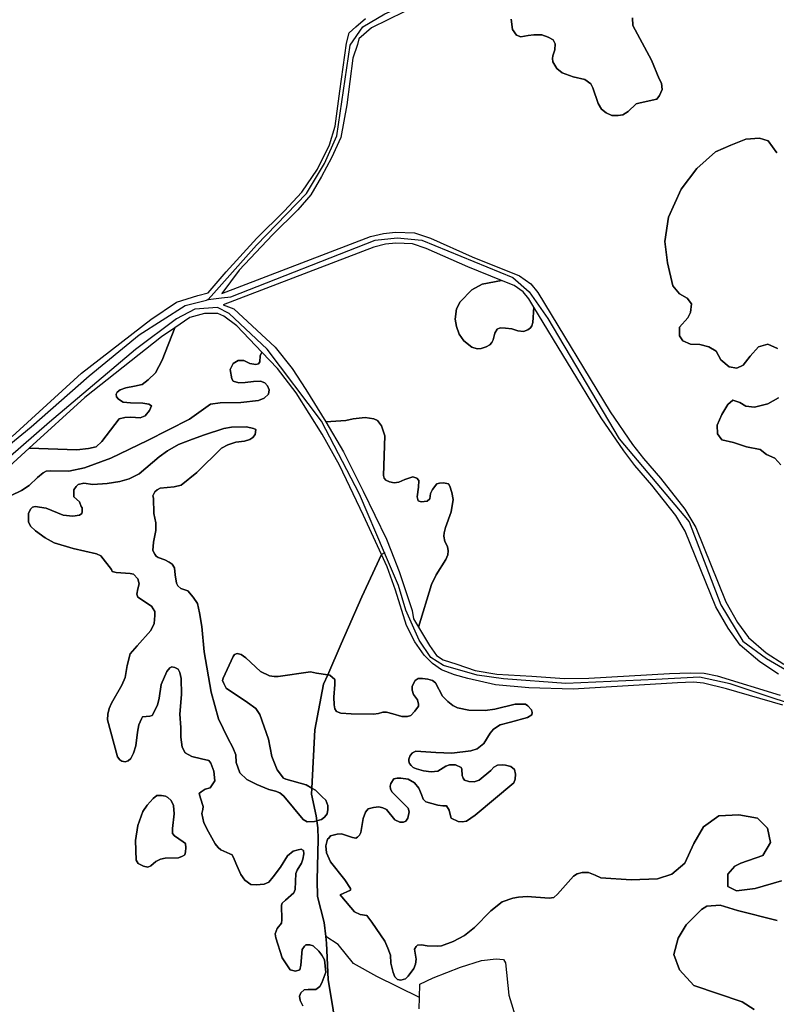
# Model space of a CAD drawing. Units: metres. Extents: x 2539041 to 6021803, y 12702955 to 15875000.
# Drawn here: x 3886198 to 3896755, y 15311120 to 15324853 of the extents above; entities that cross this region are included whole.
import ezdxf

# ---------------------------------------------------------------- set-up
doc = ezdxf.new("R2010")
doc.units = ezdxf.units.M
doc.layers.add('0_TERREIN', color=3, linetype='Continuous')
doc.layers.add('3_WEGEN', color=6, linetype='Continuous')

# ---------------------------------------------------------------- blocks, each defined once
blk = doc.blocks.new('01_west.gml_terrain')
for points in [[(152995.784, 603111.75), (153033.862, 603146.619), (153072.004, 603176.027), (153085.998, 603185.509), (153097.851, 603189.175), (153103.434, 603190.642), (153113.322, 603202.16), (153130.174, 603220.602), (153145.174, 603235.603), (153154.897, 603245.881), (153163.508, 603258.659), (153170.175, 603271.993), (153173.23, 603282.271), (153175.73, 603301.438), (153179.434, 603327.84), (153180.823, 603333.397), (153184.504, 603336.744), (153189.959, 603341.339)], [(153220.092, 603349.293), (153193.251, 603336.267), (153186.203, 603330.179), (153185.434, 603327.102), (153182.953, 603319.494), (153179.619, 603293.938), (153176.286, 603275.882), (153171.286, 603264.77), (153165.73, 603254.492), (153159.897, 603244.492), (153152.674, 603236.158), (153138.785, 603222.547), (153120.451, 603203.102), (153111.034, 603190.307), (153192.6, 603221.538), (153199.777, 603223.332), (153206.355, 603223.93), (153216.821, 603223.631), (153225.493, 603220.641), (153248.518, 603210.474), (153274.385, 603200.056), (153280.664, 603195.569), (153284.552, 603190.782), (153324.323, 603125.384), (153336.583, 603107.435), (153342.564, 603099.657), (153351.834, 603088.887), (153365.29, 603071.835), (153371.271, 603061.813), (153387.718, 603020.978), (153394.207, 603009.728), (153400.187, 603001.351), (153410.055, 602992.975), (153419.624, 602986.692)], [(153418.001, 603096.272), (153414.711, 603099.862), (153410.225, 603101.956), (153406.636, 603104.648), (153399.159, 603106.145), (153391.981, 603108.539), (153385.701, 603110.035), (153383.309, 603113.179), (153383.009, 603117.967), (153385.701, 603123.951), (153388.99, 603129.336), (153391.682, 603131.73), (153395.57, 603130.533), (153398.86, 603128.439), (153403.645, 603127.84), (153410.823, 603129.636), (153416.804, 603132.927)], [(153416.206, 603160.154), (153410.823, 603162.548), (153405.739, 603161.052), (153401.253, 603155.965), (153397.365, 603150.88), (153393.776, 603149.383), (153389.589, 603149.981), (153385.102, 603153.871), (153382.411, 603158.658), (153378.523, 603161.052), (153373.439, 603162.249), (153368.355, 603162.548), (153364.167, 603164.343), (153362.373, 603167.036), (153362.373, 603171.823), (153366.859, 603176.909), (153368.355, 603179.901), (153368.952, 603184.689), (153366.56, 603187.681), (153362.373, 603190.074), (153358.784, 603194.561), (153355.793, 603207.129), (153354.298, 603218.798), (153356.391, 603232.262), (153363.27, 603247.521), (153371.943, 603258.891), (153382.112, 603268.166), (153390.486, 603271.757), (153398.86, 603275.048), (153406.337, 603275.646), (153411.122, 603274.15), (153415.907, 603267.568)], [(153336.575, 603341.639), (153336.745, 603337.391), (153346.938, 603318.357), (153351.186, 603308.16), (153352.545, 603305.781), (153352.885, 603302.382), (153351.356, 603298.983), (153349.827, 603296.944), (153340.822, 603295.074), (153338.614, 603294.395), (153334.197, 603290.316), (153331.308, 603288.446), (153328.59, 603288.107), (153325.192, 603288.107), (153322.134, 603289.466), (153319.586, 603291.505), (153317.717, 603294.564), (153314.828, 603303.232), (153313.64, 603305.441), (153310.412, 603307.82), (153303.956, 603309.35), (153297.84, 603311.559), (153294.952, 603313.768), (153292.743, 603317.507), (153292.573, 603319.378), (153292.743, 603320.736), (153293.932, 603324.135), (153294.102, 603327.364), (153292.913, 603329.573), (153290.195, 603331.103), (153286.797, 603332.292), (153282.38, 603332.292), (153279.152, 603331.953), (153275.244, 603331.274), (153272.866, 603332.122), (153270.657, 603335.351), (153269.808, 603340.96)], [(153269.808, 603340.96), (153270.657, 603335.351), (153272.866, 603332.122), (153275.244, 603331.274), (153279.152, 603331.953), (153282.38, 603332.292), (153286.797, 603332.292), (153290.195, 603331.103), (153292.913, 603329.573), (153294.102, 603327.364), (153293.932, 603324.135), (153292.743, 603320.736), (153292.573, 603319.378), (153292.743, 603317.507), (153294.952, 603313.768), (153297.84, 603311.559), (153303.956, 603309.35), (153310.412, 603307.82), (153313.64, 603305.441), (153314.828, 603303.232), (153317.717, 603294.564), (153319.586, 603291.505), (153322.134, 603289.466), (153325.192, 603288.107), (153328.59, 603288.107), (153331.308, 603288.446), (153334.197, 603290.316), (153338.614, 603294.395), (153340.822, 603295.074), (153349.827, 603296.944), (153351.356, 603298.983), (153352.885, 603302.382), (153352.545, 603305.781), (153351.186, 603308.16), (153346.938, 603318.357), (153336.745, 603337.391), (153336.575, 603341.639)], [(153415.907, 603267.568), (153411.122, 603274.15), (153406.337, 603275.646), (153398.86, 603275.048), (153390.486, 603271.757), (153382.112, 603268.166), (153371.943, 603258.891), (153363.27, 603247.521), (153356.391, 603232.262), (153354.298, 603218.798), (153355.793, 603207.129), (153358.784, 603194.561), (153362.373, 603190.074), (153366.56, 603187.681), (153368.952, 603184.689), (153368.355, 603179.901), (153366.859, 603176.909), (153362.373, 603171.823), (153362.373, 603167.036), (153364.167, 603164.343), (153368.355, 603162.548), (153373.439, 603162.249), (153378.523, 603161.052), (153382.411, 603158.658), (153385.102, 603153.871), (153389.589, 603149.981), (153393.776, 603149.383), (153397.365, 603150.88), (153401.253, 603155.965), (153405.739, 603161.052), (153410.823, 603162.548), (153416.206, 603160.154)], [(153416.804, 603132.927), (153410.823, 603129.636), (153403.645, 603127.84), (153398.86, 603128.439), (153395.57, 603130.533), (153391.682, 603131.73), (153388.99, 603129.336), (153385.701, 603123.951), (153383.009, 603117.967), (153383.309, 603113.179), (153385.701, 603110.035), (153391.981, 603108.539), (153399.159, 603106.145), (153406.636, 603104.648), (153410.225, 603101.956), (153414.711, 603099.862), (153418.001, 603096.272)], [(153264.541, 603197.51), (153246.17, 603204.909), (153223.284, 603215.013), (153215.725, 603217.62), (153206.543, 603217.882), (153200.789, 603217.359), (153194.419, 603215.767), (153111.726, 603184.103), (153117.607, 603181.844), (153140.209, 603160.895), (153149.615, 603149.177), (153157.09, 603137.621), (153168.043, 603119.834), (153179.006, 603120.542), (153183.083, 603121.392), (153189.709, 603122.242), (153194.466, 603121.562), (153196.505, 603120.542), (153198.713, 603117.653), (153200.582, 603112.215), (153199.733, 603090.291), (153200.073, 603088.932), (153201.092, 603087.743), (153203.131, 603086.893), (153205.679, 603086.383), (153208.227, 603086.723), (153211.455, 603088.254), (153215.872, 603089.612), (153218.081, 603088.932), (153219.1, 603087.573), (153218.93, 603084.004), (153218.251, 603078.566), (153218.761, 603076.526), (153220.459, 603075.848), (153223.687, 603076.356), (153225.216, 603077.546), (153225.557, 603080.435), (153226.745, 603082.644), (153229.123, 603085.703), (153230.483, 603086.213), (153232.692, 603086.383), (153235.41, 603085.703), (153236.259, 603084.514), (153237.279, 603081.115), (153237.958, 603077.206), (153236.939, 603070.408), (153233.881, 603061.741), (153233.031, 603058.852), (153232.862, 603057.068), (153233.371, 603054.178), (153234.9, 603051.459), (153235.24, 603049.08), (153235.07, 603046.872), (153234.051, 603044.322), (153228.784, 603035.824), (153226.065, 603030.556), (153219.034, 603007.048), (153224.961, 602996.991), (153228.869, 602991.553), (153232.606, 602989.173), (153240.082, 602986.794), (153250.105, 602983.225), (153261.998, 602981.186), (153281.281, 602980.166), (153299.119, 602978.977), (153312.54, 602979.147), (153356.797, 602981.696), (153368.18, 602982.036), (153375.994, 602981.866), (153383.13, 602980.336), (153417.703, 602969.8)], [(153416.755, 602981.351), (153406.43, 602988.13), (153395.707, 602997.231), (153389.121, 603006.457), (153382.276, 603018.324), (153365.489, 603059.85), (153360.301, 603068.413), (153347.185, 603085.03), (153337.879, 603095.843), (153331.691, 603103.888), (153319.245, 603122.109), (153282.364, 603182.755), (153281.789, 603174.414), (153281.279, 603172.545), (153280.43, 603171.525), (153279.07, 603170.336), (153276.692, 603169.486), (153273.634, 603169.826), (153270.236, 603170.846), (153266.838, 603171.355), (153263.78, 603171.525), (153262.251, 603170.676), (153260.892, 603168.466), (153260.043, 603164.897), (153259.363, 603163.368), (153258.174, 603162.178), (153256.135, 603160.989), (153253.417, 603160.139), (153251.208, 603159.969), (153248.32, 603160.819), (153243.902, 603164.388), (153241.354, 603167.956), (153239.825, 603172.205), (153239.146, 603176.284), (153239.825, 603181.892), (153241.865, 603185.801), (153248.32, 603192.259), (153253.927, 603195.488), (153264.541, 603197.51)], [(153282.364, 603182.755), (153279.605, 603187.293), (153276.489, 603191.129), (153271.46, 603194.723), (153264.541, 603197.51), (153253.927, 603195.488), (153248.32, 603192.259), (153241.865, 603185.801), (153239.825, 603181.892), (153239.146, 603176.284), (153239.825, 603172.205), (153241.354, 603167.956), (153243.902, 603164.388), (153248.32, 603160.819), (153251.208, 603159.969), (153253.417, 603160.139), (153256.135, 603160.989), (153258.174, 603162.178), (153259.363, 603163.368), (153260.043, 603164.897), (153260.892, 603168.466), (153262.251, 603170.676), (153263.78, 603171.525), (153266.838, 603171.355), (153270.236, 603170.846), (153273.634, 603169.826), (153276.692, 603169.486), (153279.07, 603170.336), (153280.43, 603171.525), (153281.279, 603172.545), (153281.789, 603174.414), (153282.364, 603182.755)], [(153132.942, 603158.036), (153119.289, 603172.545), (153111.984, 603177.813), (153108.756, 603179.343), (153101.369, 603179.343), (153093.335, 603177.052), (153085.17, 603171.53), (153078.172, 603153.637), (153074.603, 603146.669), (153070.526, 603142.931), (153067.128, 603140.38), (153063.051, 603139.361), (153058.294, 603138.512), (153055.066, 603137.492), (153053.537, 603136.133), (153052.857, 603135.113), (153053.027, 603133.584), (153054.216, 603132.224), (153056.765, 603130.695), (153060.842, 603130.185), (153067.638, 603130.015), (153070.866, 603129.505), (153072.395, 603128.655), (153071.205, 603126.106), (153068.827, 603123.217), (153066.109, 603122.027), (153061.012, 603122.367), (153057.614, 603122.197), (153054.556, 603121.517), (153044.957, 603109.111), (153041.899, 603106.052), (153037.652, 603105.203), (153031.366, 603104.523), (153005.092, 603105.308), (152976.305, 603079.139)], [(152995.264, 603079.372), (153000.87, 603082.09), (153005.118, 603084.809), (153009.705, 603089.228), (153012.763, 603091.776), (153014.462, 603092.797), (153016.67, 603092.967), (153026.949, 603092.797), (153035.613, 603094.666), (153050.054, 603099.934), (153070.101, 603109.621), (153093.206, 603121.347), (153104.674, 603129.505), (153110.11, 603130.355), (153121.323, 603130.525), (153131.177, 603131.544), (153134.235, 603132.904), (153136.613, 603135.113), (153136.953, 603137.322), (153136.104, 603139.532), (153134.575, 603141.231), (153132.196, 603142.081), (153128.289, 603141.911), (153123.702, 603141.401), (153120.304, 603141.231), (153117.246, 603142.081), (153116.396, 603143.44), (153115.547, 603148.539), (153117.246, 603151.938), (153119.964, 603153.467), (153123.022, 603153.467), (153126.42, 603151.938), (153129.648, 603151.257), (153131.177, 603151.767), (153131.858, 603152.786), (153131.96, 603156.036), (153132.942, 603158.036)], [(153005.092, 603105.308), (153031.366, 603104.523), (153037.652, 603105.203), (153041.899, 603106.052), (153044.957, 603109.111), (153054.556, 603121.517), (153057.614, 603122.197), (153061.012, 603122.367), (153066.109, 603122.027), (153068.827, 603123.217), (153071.205, 603126.106), (153072.395, 603128.655), (153070.866, 603129.505), (153067.638, 603130.015), (153060.842, 603130.185), (153056.765, 603130.695), (153054.216, 603132.224), (153053.027, 603133.584), (153052.857, 603135.113), (153053.537, 603136.133), (153055.066, 603137.492), (153058.294, 603138.512), (153063.051, 603139.361), (153067.128, 603140.38), (153070.526, 603142.931), (153074.603, 603146.669), (153078.172, 603153.637), (153085.17, 603171.53), (153077.818, 603166.557), (153035.729, 603133.16), (153005.092, 603105.308)], [(153198.626, 603047.049), (153188.859, 603068.453), (153175.608, 603095.984), (153166.094, 603112.979), (153151.823, 603135.752), (153141.545, 603149.092), (153132.942, 603158.036), (153131.96, 603156.036), (153131.858, 603152.786), (153131.177, 603151.767), (153129.648, 603151.257), (153126.42, 603151.938), (153123.022, 603153.467), (153119.964, 603153.467), (153117.246, 603151.938), (153115.547, 603148.539), (153116.396, 603143.44), (153117.246, 603142.081), (153120.304, 603141.231), (153123.702, 603141.401), (153128.289, 603141.911), (153132.196, 603142.081), (153134.575, 603141.231), (153136.104, 603139.532), (153136.953, 603137.322), (153136.613, 603135.113), (153134.235, 603132.904), (153131.177, 603131.544), (153121.323, 603130.525), (153110.11, 603130.355), (153104.674, 603129.505), (153093.206, 603121.347), (153070.101, 603109.621), (153050.054, 603099.934), (153035.613, 603094.666), (153026.949, 603092.797), (153016.67, 603092.967), (153014.462, 603092.797), (153012.763, 603091.776), (153009.705, 603089.228), (153005.118, 603084.809), (153000.87, 603082.09), (152995.264, 603079.372)], [(153155.37, 602799.135), (153154.011, 602802.024), (153153.671, 602804.403), (153154.351, 602806.272), (153156.219, 602807.971), (153158.428, 602808.142), (153162.675, 602808.142), (153164.884, 602809.841), (153165.903, 602811.71), (153168.112, 602817.659), (153167.432, 602824.456), (153165.903, 602827.005), (153164.204, 602829.215), (153161.146, 602832.104), (153159.277, 602832.614), (153157.069, 602832.614), (153156.389, 602831.934), (153155.03, 602830.064), (153154.351, 602821.396), (153153.841, 602818.848), (153151.462, 602818.168), (153148.574, 602818.848), (153144.157, 602825.476), (153140.59, 602836.522), (153140.25, 602838.732), (153141.269, 602841.534), (153143.648, 602844.594), (153143.987, 602846.464), (153143.817, 602854.451), (153144.157, 602855.471), (153145.856, 602857.17), (153150.443, 602861.249), (153151.293, 602862.948), (153151.632, 602871.785), (153152.312, 602873.655), (153154.69, 602877.563), (153155.37, 602879.603), (153156.05, 602882.662), (153155.88, 602884.531), (153154.52, 602885.211), (153152.822, 602884.871), (153150.103, 602884.021), (153147.045, 602881.472), (153143.138, 602875.354), (153139.23, 602869.916), (153136.851, 602867.027), (153134.304, 602866.007), (153129.886, 602865.667), (153126.828, 602865.836), (153123.602, 602868.216), (153121.392, 602871.275), (153119.183, 602876.203), (153117.824, 602879.773), (153116.635, 602881.982), (153115.446, 602882.662), (153110.349, 602884.871), (153108.99, 602886.061), (153107.291, 602888.101), (153103.554, 602894.728), (153101.005, 602899.656), (153099.901, 602904.839), (153100.58, 602907.048), (153100.751, 602908.578), (153099.222, 602913.166), (153098.543, 602915.715), (153099.562, 602916.735), (153101.77, 602918.096), (153104.488, 602918.944), (153107.207, 602922.683), (153106.527, 602927.951), (153104.998, 602932.37), (153103.809, 602933.899), (153099.731, 602934.749), (153094.466, 602936.109), (153090.897, 602938.148), (153089.198, 602941.207), (153088.519, 602946.645), (153088.519, 602951.914), (153087.839, 602959.306), (153088.86, 602970.182), (153088.689, 602978.849), (153087.839, 602982.248), (153086.99, 602983.948), (153085.121, 602984.967), (153083.422, 602985.307), (153082.403, 602984.797), (153080.704, 602982.758), (153077.646, 602975.62), (153076.457, 602968.143), (153075.607, 602964.234), (153072.719, 602958.626), (153071.36, 602958.286), (153067.452, 602957.776), (153066.773, 602956.757), (153065.414, 602953.528), (153064.564, 602949.449), (153063.715, 602941.971), (153062.526, 602937.893), (153060.997, 602935.004), (153059.468, 602933.644), (153057.939, 602933.134), (153056.07, 602933.474), (153054.881, 602934.324), (153053.691, 602935.853), (153048.085, 602956.247), (153048.425, 602959.306), (153049.104, 602962.365), (153050.294, 602965.424), (153056.07, 602975.28), (153057.939, 602979.359), (153058.958, 602985.987), (153060.657, 602992.445), (153064.394, 602996.863), (153072.039, 603005.275), (153073.738, 603009.184), (153074.248, 603013.432), (153074.248, 603015.642), (153072.379, 603018.531), (153064.734, 603023.629), (153064.224, 603025.159), (153064.734, 603028.048), (153065.584, 603030.937), (153064.904, 603033.656), (153062.526, 603036.205), (153060.657, 603036.545), (153052.842, 603037.055), (153050.633, 603037.734), (153050.294, 603038.754), (153044.517, 603046.232), (153042.139, 603047.421), (153029.227, 603050.31), (153018.864, 603053.369), (153013.937, 603056.089), (153008.586, 603059.912), (153005.868, 603062.461), (153004.848, 603064.84), (153004.848, 603069.769), (153006.038, 603072.148), (153006.887, 603072.997), (153008.416, 603073.337), (153014.532, 603072.488), (153023.792, 603068.579), (153029.057, 603068.069), (153032.796, 603068.579), (153033.985, 603069.429), (153034.155, 603070.448), (153034.155, 603072.658), (153033.645, 603073.337), (153032.796, 603075.886), (153029.738, 603078.606), (153029.738, 603082.514), (153030.927, 603084.384), (153032.115, 603085.403), (153035.174, 603086.083), (153040.101, 603085.403), (153047.916, 603085.913), (153054.882, 603087.102), (153059.978, 603088.462), (153065.585, 603091.351), (153076.627, 603100.698), (153081.045, 603103.927), (153087.161, 603107.326), (153094.806, 603110.385), (153101.431, 603112.764), (153112.134, 603116.163), (153116.212, 603116.843), (153124.536, 603117.013), (153128.274, 603116.163), (153129.633, 603115.653), (153129.293, 603112.933), (153127.934, 603111.235), (153126.405, 603110.215), (153123.347, 603109.196), (153118.59, 603108.686), (153114.173, 603107.156), (153110.775, 603105.287), (153097.184, 603092.031), (153088.69, 603085.063), (153084.783, 603084.214), (153077.137, 603083.364), (153075.438, 603082.514), (153074.079, 603081.325), (153073.06, 603079.285), (153073.4, 603077.926), (153073.569, 603069.429), (153074.759, 603064.329), (153074.759, 603060.082), (153073.4, 603053.794), (153073.06, 603049.205), (153074.079, 603047.166), (153074.929, 603046.146), (153075.948, 603045.297), (153079.685, 603044.022), (153082.064, 603042.833), (153083.762, 603041.643), (153084.952, 603039.604), (153085.291, 603035.865), (153086.141, 603031.276), (153086.82, 603029.747), (153088.35, 603028.388), (153092.257, 603027.028), (153095.145, 603023.629), (153097.524, 603020.06), (153098.713, 603014.962), (153099.902, 603007.485), (153101.261, 602993.549), (153105.085, 602971.372), (153109.162, 602956.757), (153114.259, 602946.05), (153116.977, 602940.952), (153118.676, 602937.043), (153118.846, 602932.794), (153120.884, 602927.016), (153124.622, 602923.363), (153130.228, 602920.643), (153136.854, 602917.925), (153140.422, 602917.075), (153142.8, 602916.055), (153145.009, 602914.356), (153155.712, 602901.44), (153157.75, 602900.251), (153161.828, 602900.42), (153163.133, 602900.761), (153162.781, 602903.436), (153160.233, 602915.333), (153160.449, 602918.655), (153157.241, 602920.474), (153146.198, 602923.533), (153144.839, 602924.213), (153141.271, 602928.801), (153138.383, 602936.109), (153136.684, 602945.626), (153131.757, 602959.136), (153129.549, 602962.365), (153125.132, 602965.764), (153113.408, 602973.581), (153112.05, 602976.13), (153111.371, 602977.83), (153111.71, 602979.019), (153117.147, 602990.915), (153117.996, 602992.105), (153119.355, 602992.615), (153121.564, 602992.105), (153124.112, 602990.236), (153132.267, 602982.758), (153137.194, 602980.379), (153139.742, 602980.039), (153141.951, 602980.039), (153159.619, 602982.588), (153163.018, 602981.738), (153169.241, 602980.899), (153176.458, 602997.926), (153187.84, 603023.758), (153198.626, 603047.049)], [(153219.034, 603007.048), (153226.065, 603030.556), (153228.784, 603035.824), (153234.051, 603044.322), (153235.07, 603046.872), (153235.24, 603049.08), (153234.9, 603051.459), (153233.371, 603054.178), (153232.862, 603057.068), (153233.031, 603058.852), (153233.881, 603061.741), (153236.939, 603070.408), (153237.958, 603077.206), (153237.279, 603081.115), (153236.259, 603084.514), (153235.41, 603085.703), (153232.692, 603086.383), (153230.483, 603086.213), (153229.123, 603085.703), (153226.745, 603082.644), (153225.557, 603080.435), (153225.216, 603077.546), (153223.687, 603076.356), (153220.459, 603075.848), (153218.761, 603076.526), (153218.251, 603078.566), (153218.93, 603084.004), (153219.1, 603087.573), (153218.081, 603088.932), (153215.872, 603089.612), (153211.455, 603088.254), (153208.227, 603086.723), (153205.679, 603086.383), (153203.131, 603086.893), (153201.092, 603087.743), (153200.073, 603088.932), (153199.733, 603090.291), (153200.582, 603112.215), (153198.713, 603117.653), (153196.505, 603120.542), (153194.466, 603121.562), (153189.709, 603122.242), (153183.083, 603121.392), (153179.006, 603120.542), (153168.043, 603119.834), (153177.816, 603103.377), (153188.52, 603081.794), (153201.346, 603055.367), (153203.71, 603049.37), (153208.312, 603037.693), (153215.447, 603016.28), (153216.297, 603011.691), (153219.034, 603007.048)], [(153163.133, 602900.761), (153161.828, 602900.42), (153157.75, 602900.251), (153155.712, 602901.44), (153145.009, 602914.356), (153142.8, 602916.055), (153140.422, 602917.075), (153136.854, 602917.925), (153130.228, 602920.643), (153124.622, 602923.363), (153120.884, 602927.016), (153118.846, 602932.794), (153118.676, 602937.043), (153116.977, 602940.952), (153114.259, 602946.05), (153109.162, 602956.757), (153105.085, 602971.372), (153101.261, 602993.549), (153099.902, 603007.485), (153098.713, 603014.962), (153097.524, 603020.06), (153095.145, 603023.629), (153092.257, 603027.028), (153088.35, 603028.388), (153086.82, 603029.747), (153086.141, 603031.276), (153085.291, 603035.865), (153084.952, 603039.604), (153083.762, 603041.643), (153082.064, 603042.833), (153079.685, 603044.022), (153075.948, 603045.297), (153074.929, 603046.146), (153074.079, 603047.166), (153073.06, 603049.205), (153073.4, 603053.794), (153074.759, 603060.082), (153074.759, 603064.329), (153073.569, 603069.429), (153073.4, 603077.926), (153073.06, 603079.285), (153074.079, 603081.325), (153075.438, 603082.514), (153077.137, 603083.364), (153084.783, 603084.214), (153088.69, 603085.063), (153097.184, 603092.031), (153110.775, 603105.287), (153114.173, 603107.156), (153118.59, 603108.686), (153123.347, 603109.196), (153126.405, 603110.215), (153127.934, 603111.235), (153129.293, 603112.933), (153129.633, 603115.653), (153128.274, 603116.163), (153124.536, 603117.013), (153116.212, 603116.843), (153112.134, 603116.163), (153101.431, 603112.764), (153094.806, 603110.385), (153087.161, 603107.326), (153081.045, 603103.927), (153076.627, 603100.698), (153065.585, 603091.351), (153059.978, 603088.462), (153054.882, 603087.102), (153047.916, 603085.913), (153040.101, 603085.403), (153035.174, 603086.083), (153032.115, 603085.403), (153030.927, 603084.384), (153029.738, 603082.514), (153029.738, 603078.606), (153032.796, 603075.886), (153033.645, 603073.337), (153034.155, 603072.658), (153034.155, 603070.448), (153033.985, 603069.429), (153032.796, 603068.579), (153029.057, 603068.069), (153023.792, 603068.579), (153014.532, 603072.488), (153008.416, 603073.337), (153006.887, 603072.997), (153006.038, 603072.148), (153004.848, 603069.769), (153004.848, 603064.84), (153005.868, 603062.461), (153008.586, 603059.912), (153013.937, 603056.089), (153018.864, 603053.369), (153029.227, 603050.31), (153042.139, 603047.421), (153044.517, 603046.232), (153050.294, 603038.754), (153050.633, 603037.734), (153052.842, 603037.055), (153060.657, 603036.545), (153062.526, 603036.205), (153064.904, 603033.656), (153065.584, 603030.937), (153064.734, 603028.048), (153064.224, 603025.159), (153064.734, 603023.629), (153072.379, 603018.531), (153074.248, 603015.642), (153074.248, 603013.432), (153073.738, 603009.184), (153072.039, 603005.275), (153064.394, 602996.863), (153060.657, 602992.445), (153058.958, 602985.987), (153057.939, 602979.359), (153056.07, 602975.28), (153050.294, 602965.424), (153049.104, 602962.365), (153048.425, 602959.306), (153048.085, 602956.247), (153053.691, 602935.853), (153054.881, 602934.324), (153056.07, 602933.474), (153057.939, 602933.134), (153059.468, 602933.644), (153060.997, 602935.004), (153062.526, 602937.893), (153063.715, 602941.971), (153064.564, 602949.449), (153065.414, 602953.528), (153066.773, 602956.757), (153067.452, 602957.776), (153071.36, 602958.286), (153072.719, 602958.626), (153075.607, 602964.234), (153076.457, 602968.143), (153077.646, 602975.62), (153080.704, 602982.758), (153082.403, 602984.797), (153083.422, 602985.307), (153085.121, 602984.967), (153086.99, 602983.948), (153087.839, 602982.248), (153088.689, 602978.849), (153088.86, 602970.182), (153087.839, 602959.306), (153088.519, 602951.914), (153088.519, 602946.645), (153089.198, 602941.207), (153090.897, 602938.148), (153094.466, 602936.109), (153099.731, 602934.749), (153103.809, 602933.899), (153104.998, 602932.37), (153106.527, 602927.951), (153107.207, 602922.683), (153104.488, 602918.944), (153101.77, 602918.096), (153099.562, 602916.735), (153098.543, 602915.715), (153099.222, 602913.166), (153100.751, 602908.578), (153100.58, 602907.048), (153099.901, 602904.839), (153101.005, 602899.656), (153103.554, 602894.728), (153107.291, 602888.101), (153108.99, 602886.061), (153110.349, 602884.871), (153115.446, 602882.662), (153116.635, 602881.982), (153117.824, 602879.773), (153119.183, 602876.203), (153121.392, 602871.275), (153123.602, 602868.216), (153126.828, 602865.836), (153129.886, 602865.667), (153134.304, 602866.007), (153136.851, 602867.027), (153139.23, 602869.916), (153143.138, 602875.354), (153147.045, 602881.472), (153150.103, 602884.021), (153152.822, 602884.871), (153154.52, 602885.211), (153155.88, 602884.531), (153156.05, 602882.662), (153155.37, 602879.603), (153154.69, 602877.563), (153152.312, 602873.655), (153151.632, 602871.785), (153151.293, 602862.948), (153150.443, 602861.249), (153145.856, 602857.17), (153144.157, 602855.471), (153143.817, 602854.451), (153143.987, 602846.464), (153143.648, 602844.594), (153141.269, 602841.534), (153140.25, 602838.732), (153140.59, 602836.522), (153144.157, 602825.476), (153148.574, 602818.848), (153151.462, 602818.168), (153153.841, 602818.848), (153154.351, 602821.396), (153155.03, 602830.064), (153156.389, 602831.934), (153157.069, 602832.614), (153159.277, 602832.614), (153161.146, 602832.104), (153164.204, 602829.215), (153165.903, 602827.005), (153167.432, 602824.456), (153168.112, 602817.659), (153165.903, 602811.71), (153164.884, 602809.841), (153162.675, 602808.142), (153158.428, 602808.142), (153156.219, 602807.971), (153154.351, 602806.272), (153153.671, 602804.403), (153154.011, 602802.024), (153155.37, 602799.135)], [(153174.844, 602780.226), (153169.407, 602813.62), (153168.388, 602833.504), (153168.006, 602837.162), (153167.199, 602844.89), (153163.461, 602859.251), (153163.291, 602868.088), (153163.801, 602890.691), (153163.631, 602896.979), (153163.133, 602900.761)], [(153419.147, 602964.191), (153388.143, 602973.283), (153375.57, 602976.343), (153370.133, 602976.852), (153361.299, 602976.512), (153303.961, 602973.114), (153279.666, 602973.793), (153261.317, 602975.493), (153246.113, 602978.892), (153238.807, 602980.931), (153231.671, 602983.65), (153226.745, 602987.049), (153222.158, 602991.638), (153216.891, 602999.115), (153212.474, 603007.952), (153206.358, 603027.411), (153201.771, 603040.157), (153198.626, 603047.049), (153187.84, 603023.758), (153176.458, 602997.926), (153169.241, 602980.899), (153170.322, 602980.719), (153173.04, 602978.339), (153173.04, 602975.62), (153172.531, 602968.653), (153172.616, 602964.404), (153172.956, 602962.195), (153173.975, 602960.835), (153176.354, 602959.816), (153181.96, 602959.476), (153194.362, 602959.306), (153197.08, 602959.646), (153199.459, 602960.325), (153201.498, 602960.325), (153204.895, 602959.476), (153209.822, 602957.946), (153212.88, 602957.946), (153214.749, 602958.626), (153216.958, 602961.005), (153218.996, 602963.724), (153218.996, 602964.744), (153218.487, 602967.123), (153216.278, 602970.182), (153215.598, 602972.561), (153215.429, 602974.771), (153217.127, 602977.83), (153218.826, 602978.849), (153221.205, 602978.849), (153224.093, 602978.509), (153226.641, 602977.83), (153228.34, 602976.469), (153232.248, 602969.162), (153235.136, 602966.273), (153237.854, 602964.063), (153240.402, 602962.705), (153246.688, 602961.515), (153255.692, 602961.345), (153260.875, 602962.026), (153272.087, 602964.744), (153277.694, 602964.744), (153279.052, 602963.894), (153281.092, 602961.685), (153281.431, 602960.155), (153281.261, 602958.966), (153278.883, 602957.436), (153269.539, 602954.887), (153263.763, 602953.528), (153260.195, 602951.149), (153258.326, 602948.939), (153254.928, 602943.161), (153251.191, 602940.271), (153247.793, 602939.253), (153237.26, 602937.893), (153228.596, 602938.234), (153217.468, 602938.912), (153215.769, 602938.063), (153214.41, 602936.703), (153213.731, 602934.664), (153213.731, 602933.474), (153214.07, 602932.285), (153214.92, 602931.095), (153216.109, 602930.075), (153217.808, 602929.226), (153221.715, 602928.206), (153225.963, 602927.696), (153229.7, 602927.951), (153233.948, 602930.671), (153235.986, 602931.521), (153239.384, 602931.521), (153242.442, 602929.991), (153242.781, 602929.141), (153242.952, 602925.572), (153243.461, 602924.213), (153244.311, 602923.023), (153246.689, 602922.343), (153249.577, 602922.173), (153252.296, 602923.023), (153258.751, 602928.461), (153260.45, 602930.161), (153262.319, 602931.35), (153264.868, 602931.521), (153266.736, 602931.35), (153269.794, 602930.502), (153271.663, 602928.971), (153272.343, 602926.422), (153272.173, 602923.533), (153271.323, 602921.662), (153250.087, 602903.819), (153245.329, 602900.59), (153242.952, 602900.251), (153240.744, 602900.42), (153237.006, 602902.29), (153236.496, 602903.479), (153235.816, 602906.538), (153234.287, 602908.918), (153232.419, 602908.918), (153229.7, 602909.427), (153223.075, 602911.127), (153221.546, 602912.656), (153220.696, 602915.206), (153219.167, 602918.604), (153216.789, 602921.662), (153213.391, 602923.703), (153209.313, 602924.213), (153207.275, 602924.213), (153205.406, 602923.873), (153203.707, 602921.324), (153203.367, 602919.794), (153203.537, 602918.265), (153204.387, 602916.735), (153213.391, 602907.729), (153213.901, 602905.689), (153213.221, 602902.12), (153212.032, 602900.59), (153210.673, 602900.081), (153208.804, 602900.081), (153205.916, 602901.27), (153201.329, 602907.048), (153199.46, 602907.898), (153197.251, 602908.408), (153194.363, 602908.068), (153191.305, 602907.388), (153189.946, 602905.519), (153188.587, 602901.95), (153187.398, 602894.302), (153186.547, 602892.943), (153185.529, 602891.753), (153184.51, 602891.243), (153182.811, 602891.583), (153176.695, 602893.623), (153174.316, 602893.453), (153170.579, 602892.433), (153169.729, 602891.243), (153169.05, 602890.734), (153168.03, 602886.995), (153168.54, 602883.256), (153170.579, 602878.158), (153178.563, 602868.301), (153181.621, 602863.543), (153181.621, 602862.693), (153176.015, 602860.144), (153176.864, 602858.954), (153183.83, 602850.712), (153186.888, 602849.353), (153190.626, 602848.673), (153193.344, 602845.104), (153200.479, 602834.737), (153202.178, 602830.829), (153203.537, 602826.92), (153203.707, 602822.501), (153205.066, 602817.403), (153205.916, 602815.024), (153207.445, 602813.664), (153209.313, 602813.324), (153211.862, 602814.004), (153213.391, 602815.364), (153216.449, 602819.612), (153217.298, 602821.992), (153217.638, 602824.711), (153216.789, 602830.319), (153217.638, 602831.678), (153218.488, 602832.528), (153220.696, 602832.698), (153223.754, 602832.188), (153229.191, 602831.848), (153231.569, 602832.188), (153238.11, 602834.398), (153244.226, 602837.796), (153249.833, 602842.215), (153258.668, 602851.393), (153264.953, 602856.32), (153270.898, 602858.36), (153273.957, 602858.87), (153278.714, 602859.209), (153290.777, 602858.36), (153293.326, 602858.7), (153295.364, 602860.399), (153304.2, 602870.426), (153306.067, 602871.615), (153308.955, 602872.295), (153312.354, 602872.295), (153316.091, 602870.936), (153319.218, 602869.476), (153335.751, 602868.375), (153350.239, 602868.978), (153358.087, 602871.394), (153365.331, 602877.433), (153370.159, 602888.303), (153375.593, 602897.363), (153384.044, 602903.402), (153394.91, 602904.006), (153405.172, 602902.194), (153410.605, 602896.759), (153412.416, 602888.908), (153408.191, 602881.661), (153396.118, 602877.433), (153392.71, 602875.86), (153388.874, 602871.394), (153388.874, 602864.751), (153393.703, 602862.335), (153403.965, 602863.543), (153418.453, 602867.771)], [(153416.038, 602846.029), (153394.307, 602851.466), (153384.647, 602854.484), (153377.404, 602853.88), (153374.386, 602852.069), (153365.934, 602843.614), (153361.709, 602836.366), (153359.294, 602827.308), (153362.312, 602818.853), (153370.159, 602810.398), (153396.721, 602801.339), (153403.361, 602797.111)], [(153169.241, 602980.899), (153163.018, 602981.738), (153159.619, 602982.588), (153141.951, 602980.039), (153139.742, 602980.039), (153137.194, 602980.379), (153132.267, 602982.758), (153124.112, 602990.236), (153121.564, 602992.105), (153119.355, 602992.615), (153117.996, 602992.105), (153117.147, 602990.915), (153111.71, 602979.019), (153111.371, 602977.83), (153112.05, 602976.13), (153113.408, 602973.581), (153125.132, 602965.764), (153129.549, 602962.365), (153131.757, 602959.136), (153136.684, 602945.626), (153138.383, 602936.109), (153141.271, 602928.801), (153144.839, 602924.213), (153146.198, 602923.533), (153157.241, 602920.474), (153160.449, 602918.655), (153162.102, 602950.766), (153166.775, 602975.833), (153169.241, 602980.899)], [(153403.361, 602797.111), (153396.721, 602801.339), (153370.159, 602810.398), (153362.312, 602818.853), (153359.294, 602827.308), (153361.709, 602836.366), (153365.934, 602843.614), (153374.386, 602852.069), (153377.404, 602853.88), (153384.647, 602854.484), (153394.307, 602851.466), (153416.038, 602846.029)], [(153418.453, 602867.771), (153403.965, 602863.543), (153393.703, 602862.335), (153388.874, 602864.751), (153388.874, 602871.394), (153392.71, 602875.86), (153396.118, 602877.433), (153408.191, 602881.661), (153412.416, 602888.908), (153410.605, 602896.759), (153405.172, 602902.194), (153394.91, 602904.006), (153384.044, 602903.402), (153375.593, 602897.363), (153370.159, 602888.303), (153365.331, 602877.433), (153358.087, 602871.394), (153350.239, 602868.978), (153335.751, 602868.375), (153319.218, 602869.476), (153316.091, 602870.936), (153312.354, 602872.295), (153308.955, 602872.295), (153306.067, 602871.615), (153304.2, 602870.426), (153295.364, 602860.399), (153293.326, 602858.7), (153290.777, 602858.36), (153278.714, 602859.209), (153273.957, 602858.87), (153270.898, 602858.36), (153264.953, 602856.32), (153258.668, 602851.393), (153249.833, 602842.215), (153244.226, 602837.796), (153238.11, 602834.398), (153231.569, 602832.188), (153229.191, 602831.848), (153223.754, 602832.188), (153220.696, 602832.698), (153218.488, 602832.528), (153217.638, 602831.678), (153216.789, 602830.319), (153217.638, 602824.711), (153217.298, 602821.992), (153216.449, 602819.612), (153213.391, 602815.364), (153211.862, 602814.004), (153209.313, 602813.324), (153207.445, 602813.664), (153205.916, 602815.024), (153205.066, 602817.403), (153203.707, 602822.501), (153203.537, 602826.92), (153202.178, 602830.829), (153200.479, 602834.737), (153193.344, 602845.104), (153190.626, 602848.673), (153186.888, 602849.353), (153183.83, 602850.712), (153176.864, 602858.954), (153176.015, 602860.144), (153181.621, 602862.693), (153181.621, 602863.543), (153178.563, 602868.301), (153170.579, 602878.158), (153168.54, 602883.256), (153168.03, 602886.995), (153169.05, 602890.734), (153169.729, 602891.243), (153170.579, 602892.433), (153174.316, 602893.453), (153176.695, 602893.623), (153182.811, 602891.583), (153184.51, 602891.243), (153185.529, 602891.753), (153186.547, 602892.943), (153187.398, 602894.302), (153188.587, 602901.95), (153189.946, 602905.519), (153191.305, 602907.388), (153194.363, 602908.068), (153197.251, 602908.408), (153199.46, 602907.898), (153201.329, 602907.048), (153205.916, 602901.27), (153208.804, 602900.081), (153210.673, 602900.081), (153212.032, 602900.59), (153213.221, 602902.12), (153213.901, 602905.689), (153213.391, 602907.729), (153204.387, 602916.735), (153203.537, 602918.265), (153203.367, 602919.794), (153203.707, 602921.324), (153205.406, 602923.873), (153207.275, 602924.213), (153209.313, 602924.213), (153213.391, 602923.703), (153216.789, 602921.662), (153219.167, 602918.604), (153220.696, 602915.206), (153221.546, 602912.656), (153223.075, 602911.127), (153229.7, 602909.427), (153232.419, 602908.918), (153234.287, 602908.918), (153235.816, 602906.538), (153236.496, 602903.479), (153237.006, 602902.29), (153240.744, 602900.42), (153242.952, 602900.251), (153245.329, 602900.59), (153250.087, 602903.819), (153271.323, 602921.662), (153272.173, 602923.533), (153272.343, 602926.422), (153271.663, 602928.971), (153269.794, 602930.502), (153266.736, 602931.35), (153264.868, 602931.521), (153262.319, 602931.35), (153260.45, 602930.161), (153258.751, 602928.461), (153252.296, 602923.023), (153249.577, 602922.173), (153246.689, 602922.343), (153244.311, 602923.023), (153243.461, 602924.213), (153242.952, 602925.572), (153242.781, 602929.141), (153242.442, 602929.991), (153239.384, 602931.521), (153235.986, 602931.521), (153233.948, 602930.671), (153229.7, 602927.951), (153225.963, 602927.696), (153221.715, 602928.206), (153217.808, 602929.226), (153216.109, 602930.075), (153214.92, 602931.095), (153214.07, 602932.285), (153213.731, 602933.474), (153213.731, 602934.664), (153214.41, 602936.703), (153215.769, 602938.063), (153217.468, 602938.912), (153228.596, 602938.234), (153237.26, 602937.893), (153247.793, 602939.253), (153251.191, 602940.271), (153254.928, 602943.161), (153258.326, 602948.939), (153260.195, 602951.149), (153263.763, 602953.528), (153269.539, 602954.887), (153278.883, 602957.436), (153281.261, 602958.966), (153281.431, 602960.155), (153281.092, 602961.685), (153279.052, 602963.894), (153277.694, 602964.744), (153272.087, 602964.744), (153260.875, 602962.026), (153255.692, 602961.345), (153246.688, 602961.515), (153240.402, 602962.705), (153237.854, 602964.063), (153235.136, 602966.273), (153232.248, 602969.162), (153228.34, 602976.469), (153226.641, 602977.83), (153224.093, 602978.509), (153221.205, 602978.849), (153218.826, 602978.849), (153217.127, 602977.83), (153215.429, 602974.771), (153215.598, 602972.561), (153216.278, 602970.182), (153218.487, 602967.123), (153218.996, 602964.744), (153218.996, 602963.724), (153216.958, 602961.005), (153214.749, 602958.626), (153212.88, 602957.946), (153209.822, 602957.946), (153204.895, 602959.476), (153201.498, 602960.325), (153199.459, 602960.325), (153197.08, 602959.646), (153194.362, 602959.306), (153181.96, 602959.476), (153176.354, 602959.816), (153173.975, 602960.835), (153172.956, 602962.195), (153172.616, 602964.404), (153172.531, 602968.653), (153173.04, 602975.62), (153173.04, 602978.339), (153170.322, 602980.719), (153169.241, 602980.899), (153166.775, 602975.833), (153162.102, 602950.766), (153160.449, 602918.655), (153162.337, 602917.585), (153166.076, 602913.846), (153168.113, 602912.147), (153169.132, 602909.088), (153169.132, 602906.878), (153168.793, 602904.669), (153167.434, 602902.8), (153165.735, 602901.44), (153163.133, 602900.761), (153163.631, 602896.979), (153163.801, 602890.691), (153163.291, 602868.088), (153163.461, 602859.251), (153167.199, 602844.89), (153168.006, 602837.162), (153168.388, 602833.504), (153169.407, 602813.62), (153174.844, 602780.226)], [(153163.133, 602900.761), (153165.735, 602901.44), (153167.434, 602902.8), (153168.793, 602904.669), (153169.132, 602906.878), (153169.132, 602909.088), (153168.113, 602912.147), (153166.076, 602913.846), (153162.337, 602917.585), (153160.449, 602918.655), (153160.233, 602915.333), (153162.781, 602903.436), (153163.133, 602900.761)], [(153083.187, 602911.85), (153081.319, 602913.55), (153079.959, 602914.229), (153077.751, 602914.569), (153075.202, 602914.569), (153073.164, 602913.04), (153069.936, 602909.3), (153067.556, 602905.902), (153064.839, 602898.254), (153063.479, 602889.927), (153063.82, 602879.051), (153065.009, 602877.351), (153067.897, 602875.822), (153070.276, 602875.312), (153071.975, 602875.992), (153074.693, 602878.371), (153077.241, 602879.73), (153079.79, 602880.24), (153087.095, 602880.41), (153089.303, 602881.26), (153090.663, 602882.11), (153091.002, 602883.639), (153091.172, 602885.848), (153091.002, 602888.228), (153089.813, 602889.247), (153084.886, 602892.476), (153083.867, 602893.836), (153083.867, 602896.555), (153084.716, 602904.542), (153084.377, 602909.131), (153083.187, 602911.85)], [(153083.187, 602911.85), (153084.377, 602909.131), (153084.716, 602904.542), (153083.867, 602896.555), (153083.867, 602893.836), (153084.886, 602892.476), (153089.813, 602889.247), (153091.002, 602888.228), (153091.172, 602885.848), (153091.002, 602883.639), (153090.663, 602882.11), (153089.303, 602881.26), (153087.095, 602880.41), (153079.79, 602880.24), (153077.241, 602879.73), (153074.693, 602878.371), (153071.975, 602875.992), (153070.276, 602875.312), (153067.897, 602875.822), (153065.009, 602877.351), (153063.82, 602879.051), (153063.479, 602889.927), (153064.839, 602898.254), (153067.556, 602905.902), (153069.936, 602909.3), (153073.164, 602913.04), (153075.202, 602914.569), (153077.751, 602914.569), (153079.959, 602914.229), (153081.319, 602913.55), (153083.187, 602911.85)], [(153219.41, 602797.53), (153219.548, 602803.696), (153219.712, 602810.989), (153226.959, 602814.613), (153242.057, 602820.35), (153253.532, 602823.975), (153261.685, 602824.879), (153265.61, 602824.577), (153266.818, 602822.765), (153268.63, 602804.95), (153272.857, 602791.361)]]:
    blk.add_lwpolyline(points)
blk = doc.blocks.new('01_west.gml_roads')
for points in [[(153103.515, 603186.962), (153106.657, 603190.5), (153129.999, 603216.78), (153157.384, 603245.244), (153167.303, 603261.631), (153174.203, 603276.941), (153181.535, 603326.751), (153188.435, 603336.67), (153200.51, 603343.786), (153250.752, 603365.565), (153305.522, 603384.109), (153348.432, 603393.381), (153363.868, 603398.298)], [(153103.515, 603186.962), (153110.706, 603187.888), (153115.863, 603188.552), (153195.134, 603219.537), (153207.324, 603220.82), (153220.797, 603219.537), (153270.841, 603199.006), (153279.823, 603191.307), (153290.089, 603176.551), (153329.225, 603110.467), (153367.721, 603064.915), (153385.043, 603019.362), (153397.234, 602999.473), (153410.065, 602989.849), (153426.747, 602980.225), (153444.712, 602976.376), (153464.6, 602979.584), (153479.998, 602986.641), (153497.321, 603002.681), (153512.719, 603027.061), (153522.984, 603057.216), (153527.724, 603081.507)], [(152928.479, 603037.914), (152933.024, 603043.448), (152937.219, 603048.556), (152964.41, 603080.415), (152986.72, 603101.113), (153006.186, 603117.048), (153038.008, 603145.006), (153065.642, 603167.574), (153090.875, 603183.802), (153102.519, 603186.713), (153102.932, 603186.816), (153103.515, 603186.962)], [(153200.372, 603047.846), (153186.614, 603080.092), (153165.783, 603120.173), (153135.872, 603159.72), (153114.934, 603179.386), (153108.525, 603182.592), (153096.186, 603181.738), (153086.145, 603176.394), (153063.498, 603159.506), (153016.335, 603119.585), (152971.789, 603081.001), (152957.688, 603065.396), (152930.954, 603033.372)], [(153200.372, 603047.846), (153198.626, 603047.049), (153187.84, 603023.758), (153176.458, 602997.926), (153169.241, 602980.899)], [(153562.394, 602947.538), (153559.866, 602948.534), (153543.515, 602954.985), (153512.322, 602959.047), (153503.776, 602958.62), (153480.275, 602951.138), (153459.551, 602952.633), (153443.741, 602958.192), (153390.222, 602975.935), (153373.343, 602979.569), (153349.415, 602978.286), (153299.955, 602976.148), (153265.771, 602978.714), (153251.136, 602980.638), (153232.762, 602985.982), (153225.711, 602990.471), (153219.302, 602999.877), (153212.038, 603016.338), (153207.979, 603030.018), (153200.372, 603047.846)], [(153169.241, 602980.899), (153166.775, 602975.833), (153162.102, 602950.766), (153160.449, 602918.655)], [(153160.449, 602918.655), (153160.233, 602915.333), (153162.781, 602903.436), (153163.133, 602900.761)], [(153163.133, 602900.761), (153163.631, 602896.979), (153163.801, 602890.691), (153163.291, 602868.088), (153163.461, 602859.251), (153167.199, 602844.89), (153168.006, 602837.162)], [(153168.006, 602837.162), (153168.388, 602833.504), (153169.407, 602813.62), (153174.844, 602780.226), (153179.431, 602759.492), (153185.887, 602738.589), (153197.015, 602706.554), (153203.98, 602694.998), (153205.509, 602684.631), (153208.397, 602657.865), (153209.926, 602639.85), (153209.756, 602632.203), (153209.239, 602626.164), (153209.274, 602623.245)], [(153219.548, 602803.696), (153196.175, 602815.278), (153183.271, 602822.355), (153174.945, 602832.761), (153168.006, 602837.162)]]:
    blk.add_lwpolyline(points)
for p in [(153103.515, 603186.962), (153200.372, 603047.846), (153168.006, 602837.162)]:
    blk.add_point(p)

msp = doc.modelspace()

# ---------------------------------------------------------------- block references
at = {"layer": '0_TERREIN', "xscale": 25.4, "yscale": 25.4, "zscale": 25.4}
msp.add_blockref('01_west.gml_terrain', (0, 0), dxfattribs=at)
at = {"layer": '3_WEGEN', "xscale": 25.4, "yscale": 25.4, "zscale": 25.4}
msp.add_blockref('01_west.gml_roads', (0, 0), dxfattribs=at)

doc.saveas('drawing.dxf')
